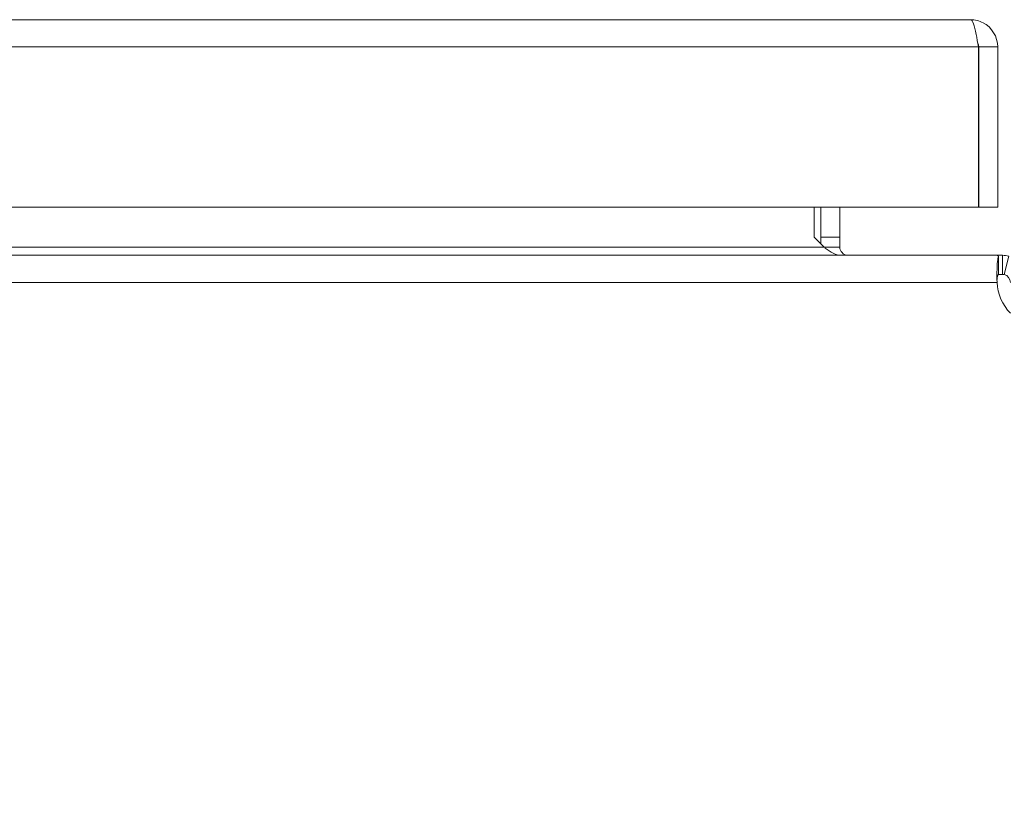
# Model space of a CAD drawing. Units: inches. Extents: x 11 to 363, y 7 to 216.
# Drawn here: x 141 to 146, y 77 to 81 of the extents above; entities that cross this region are included whole.
import ezdxf

# ---------------------------------------------------------------- set-up
doc = ezdxf.new("R2010")
doc.units = ezdxf.units.IN
doc.header["$LTSCALE"] = 22
doc.header["$MEASUREMENT"] = 0
for name, color, linetype, lineweight in [('Dimension (ANSI)', 7, 'Continuous', 5), ('Visible (ANSI)', 7, 'Continuous', 5), ('Visible Narrow (ANSI)', 7, 'Continuous', 5)]:
    doc.layers.add(name, color=color, linetype=linetype, lineweight=lineweight)
doc.styles.add('ROMANS', font='romans.shx')
doc.dimstyles.new('Default (ANSI)', dxfattribs={"dimscale": 22, "dimtxt": 0.1, "dimasz": 0.098425, "dimexe": 0.125, "dimexo": 0.0625, "dimgap": 0.031496, "dimtad": 0, "dimtih": 1, "dimtoh": 1, "dimrnd": 1e-08, "dimzin": 0, "dimdsep": 46, "dimtxsty": 'ROMANS', "dimcen": 0.09, "dimdle": 0.393701, "dimclrd": 256, "dimclre": 256, "dimclrt": 256, "dimadec": 0, "dimazin": 0, "dimtfac": 1, "dimtofl": 0, "dimtmove": 0, "dimatfit": 3, "dimfxl": 1, "dimtolj": 1, "dimtzin": 0, "dimlwd": -1, "dimlwe": -1, "dimarcsym": 0})

# ---------------------------------------------------------------- blocks, each defined once
blk = doc.blocks.new('*D27')
at = {"layer": 'Defpoints', "color": 0, "transparency": 16777216}
for p in [(145.6146, 79.7252), (145.6801, 65.8304), (154.3416, 65.8304)]:
    blk.add_point(p, dxfattribs=at)
at = {"layer": 'Dimension (ANSI)', "transparency": 16777216}
for p, q in [((154.3416, 81.8905), (154.3416, 84.0559)), ((146.9896, 79.7252), (157.0916, 79.7252)), ((147.0551, 65.8304), (157.0916, 65.8304)), ((154.3416, 63.6651), (154.3416, 61.4997))]:
    blk.add_line(p, q, dxfattribs=at)
for points in [[(153.9807, 81.8905), (154.7025, 81.8905), (154.3416, 79.7252)], [(153.9807, 63.6651), (154.7025, 63.6651), (154.3416, 65.8304)]]:
    blk.add_solid(points, dxfattribs=at)
at = {"layer": 'Dimension (ANSI)', "transparency": 16777216, "insert": (154.3416, 72.7778), "char_height": 2.2, "attachment_point": 5, "style": 'ROMANS'}
blk.add_mtext('\\A1;\\fromans|b0|i0;\\H2.2000;12.00\\P\\fromans|b0|i0;\\H2.2000;TUB\\P\\fromans|b0|i0;\\H2.2000;DEPTH', dxfattribs=at)
blk = doc.blocks.new('*D29')
at = {"layer": 'Defpoints', "color": 0, "transparency": 16777216}
for p in [(145.6226, 89.7561), (104.0831, 80.6657), (145.6226, 80.6657)]:
    blk.add_point(p, dxfattribs=at)
at = {"layer": 'Dimension (ANSI)', "transparency": 16777216}
for p, q in [((104.0831, 82.0407), (104.0831, 92.5061)), ((145.6226, 82.0407), (145.6226, 92.5061)), ((106.2485, 89.7561), (115.0991, 89.7561)), ((143.4573, 89.7561), (134.6067, 89.7561))]:
    blk.add_line(p, q, dxfattribs=at)
for points in [[(106.2485, 90.117), (106.2485, 89.3952), (104.0831, 89.7561)], [(143.4573, 90.117), (143.4573, 89.3952), (145.6226, 89.7561)]]:
    blk.add_solid(points, dxfattribs=at)
at = {"layer": 'Dimension (ANSI)', "transparency": 16777216, "insert": (124.8529, 89.7561), "char_height": 2.2, "attachment_point": 5, "style": 'ROMANS'}
blk.add_mtext('\\A1;\\fromans|b0|i0;\\H2.2000;35.88\\P\\fromans|b0|i0;\\H2.2000;TUB WIDTH', dxfattribs=at)
blk = doc.blocks.new('*D30')
at = {"layer": 'Defpoints', "color": 0, "transparency": 16777216}
for p in [(145.6226, 89.7561), (145.6226, 80.6657), (145.7658, 79.4641)]:
    blk.add_point(p, dxfattribs=at)
at = {"layer": 'Dimension (ANSI)', "transparency": 16777216}
for p, q in [((145.6226, 82.0407), (145.6226, 92.5061)), ((145.7658, 80.8391), (145.7658, 92.5061)), ((143.4573, 89.7561), (141.2919, 89.7561)), ((147.9312, 89.7561), (152.5088, 89.7561))]:
    blk.add_line(p, q, dxfattribs=at)
for points in [[(143.4573, 90.117), (143.4573, 89.3952), (145.6226, 89.7561)], [(147.9312, 90.117), (147.9312, 89.3952), (145.7658, 89.7561)]]:
    blk.add_solid(points, dxfattribs=at)
at = {"layer": 'Dimension (ANSI)', "transparency": 16777216, "insert": (157.916, 89.7561), "char_height": 2.2, "attachment_point": 5, "style": 'ROMANS'}
blk.add_mtext('\\A1;(0.12)', dxfattribs=at)

msp = doc.modelspace()

# ---------------------------------------------------------------- linework, layer by layer
at = {"layer": 'Visible (ANSI)'}
for p, q in [((104.205, 80.7875), (145.5008, 80.7875)), ((145.5361, 80.6657), (145.5361, 79.9423)), ((145.5369, 80.6657), (145.5369, 79.9423)), ((145.5369, 80.6657), (145.6226, 80.6657)), ((145.6226, 79.9423), (145.6226, 80.6657)), ((145.5361, 79.9423), (104.1696, 79.9423)), ((144.7955, 79.8064), (144.7955, 79.9423)), ((144.825, 79.8064), (144.825, 79.9423)), ((144.9107, 79.9423), (144.9107, 79.8064)), ((145.5369, 79.9423), (145.6226, 79.9423)), ((144.8405, 79.7614), (144.7955, 79.8064)), ((144.9107, 79.8064), (144.825, 79.8064)), ((144.825, 79.7768), (144.825, 79.8064)), ((144.9107, 79.8064), (144.9107, 79.7614)), ((144.8405, 79.7614), (144.8979, 79.7614)), ((144.8979, 79.7614), (144.9107, 79.7614)), ((104.2329, 79.7252), (145.6146, 79.7252)), ((145.6146, 79.7252), (145.644, 79.7252)), ((145.6262, 79.7218), (145.6262, 79.6385)), ((145.644, 79.6523), (145.644, 79.7252)), ((145.6525, 79.6385), (145.6726, 79.7218)), ((145.644, 79.6395), (145.6262, 79.6395)), ((145.644, 79.6395), (145.644, 79.6523))]:
    msp.add_line(p, q, dxfattribs=at)
msp.add_arc((145.8365, 79.6147), 0.2171, 183.0181, 223.9455, dxfattribs=at)
for points, knots in [([(145.5008, 80.7875), (145.509, 80.7875), (145.5172, 80.761), (145.5254, 80.7215), (145.529, 80.7043), (145.5325, 80.685), (145.5361, 80.6657)], [0, 0, 0, 0, 1.095058, 1.095058, 1.095058, 1.570796, 1.570796, 1.570796, 1.570796]), ([(145.6226, 80.6657), (145.6226, 80.7102), (145.5961, 80.7536), (145.5566, 80.774), (145.5394, 80.7829), (145.5201, 80.7875), (145.5008, 80.7875)], [0, 0, 0, 0, 1.095058, 1.095058, 1.095058, 1.570796, 1.570796, 1.570796, 1.570796]), ([(145.5329, 80.6817), (145.535, 80.6777), (145.5364, 80.6733), (145.5368, 80.6688), (145.5369, 80.6678), (145.5369, 80.6667), (145.5369, 80.6657)], [1.1074378, 1.1074378, 1.1074378, 1.1074378, 1.4834748, 1.4834748, 1.4834748, 1.5707963, 1.5707963, 1.5707963, 1.5707963]), ([(144.9175, 79.7252), (144.8932, 79.7252), (144.869, 79.7404), (144.8448, 79.7582), (144.8433, 79.7593), (144.8419, 79.7603), (144.8405, 79.7614)], [0, 0, 0, 0, 1.483475, 1.483475, 1.483475, 1.570796, 1.570796, 1.570796, 1.570796]), ([(144.9107, 79.7614), (144.9107, 79.7435), (144.9259, 79.7269), (144.9438, 79.7253), (144.9448, 79.7252), (144.9459, 79.7252), (144.9469, 79.7252)], [0, 0, 0, 0, 1.483475, 1.483475, 1.483475, 1.570796, 1.570796, 1.570796, 1.570796]), ([(145.6197, 79.6033), (145.6188, 79.6445), (145.6198, 79.685), (145.6227, 79.7066), (145.6237, 79.7136), (145.6248, 79.7187), (145.6262, 79.7218)], [-1.6234719, -1.6234719, -1.6234719, -1.6234719, -1.3941131, -1.3941131, -1.3941131, -1.3195566, -1.3195566, -1.3195566, -1.3195566])]:
    msp.add_open_spline(points, degree=3, knots=knots, dxfattribs=at)
for points in [[(145.6262, 79.7218), (145.6223, 79.724), (145.6184, 79.7252), (145.6146, 79.7252)], [(145.644, 79.7252), (145.6536, 79.7252), (145.6632, 79.724), (145.6726, 79.7218)], [(145.6262, 79.6385), (145.6222, 79.6358), (145.6199, 79.6269), (145.6195, 79.616)], [(145.6525, 79.6385), (145.6497, 79.6392), (145.6468, 79.6395), (145.644, 79.6395)], [(145.6801, 79.6033), (145.6801, 79.6195), (145.6677, 79.6348), (145.6525, 79.6385)]]:
    msp.add_open_spline(points, degree=3, dxfattribs=at)
at = {"layer": 'Visible Narrow (ANSI)'}
for p, q in [((145.5361, 80.6657), (104.1696, 80.6657)), ((105.007, 79.7614), (144.8405, 79.7614)), ((145.6197, 79.6033), (104.2278, 79.6033))]:
    msp.add_line(p, q, dxfattribs=at)

# ---------------------------------------------------------------- dimensions: what is measured, and where the dimension line sits
at = {"layer": 'Dimension (ANSI)'}
for base, p1, p2, angle, text, override, picture, middle in [((145.6226, 89.7561), (104.0831, 80.6657), (145.6226, 80.6657), 180, '\\fromans|b0|i0;\\H2.2000;<>\\P\\fromans|b0|i0;\\H2.2000;TUB WIDTH', {"dimgap": 0.031496, "dimtih": 0, "dimtoh": 0, "dimdec": 2, "dimlfac": 0.863636, "dimtol": 0, "dimlim": 0, "dimtp": 0, "dimtm": 0, "dimtdec": 2, "dimatfit": 1}, '*D29', (124.8529, 89.7561)), ((154.3416, 65.8304), (145.6146, 79.7252), (145.6801, 65.8304), 90, '\\fromans|b0|i0;\\H2.2000;<>\\P\\fromans|b0|i0;\\H2.2000;TUB\\P\\fromans|b0|i0;\\H2.2000;DEPTH', {"dimgap": 0.031496, "dimdec": 2, "dimlfac": 0.863636, "dimtol": 0, "dimlim": 0, "dimtp": 0, "dimtm": 0, "dimtdec": 2, "dimatfit": 1}, '*D27', (154.3416, 72.7778))]:
    dim = msp.add_linear_dim(base=base, p1=p1, p2=p2, angle=angle, text=text, dimstyle='Default (ANSI)', override=override, dxfattribs=at)
    dim.commit()
    dim.dimension.update_dxf_attribs({"geometry": picture, "text_midpoint": middle, "dimtype": 160})
dim = msp.add_linear_dim(base=(145.6226, 89.7561), p1=(145.7658, 79.4641), p2=(145.6226, 80.6657), text='(<>)', dimstyle='Default (ANSI)', override={"dimgap": 0.031496, "dimtih": 0, "dimtoh": 0, "dimdec": 2, "dimlfac": 0.863636, "dimtol": 0, "dimlim": 0, "dimtp": 0, "dimtm": 0, "dimtdec": 2, "dimatfit": 1}, dxfattribs=at)
dim.commit()
dim.dimension.update_dxf_attribs({"geometry": '*D30', "text_midpoint": (157.916, 89.7561), "dimtype": 160})

doc.saveas('drawing.dxf')
